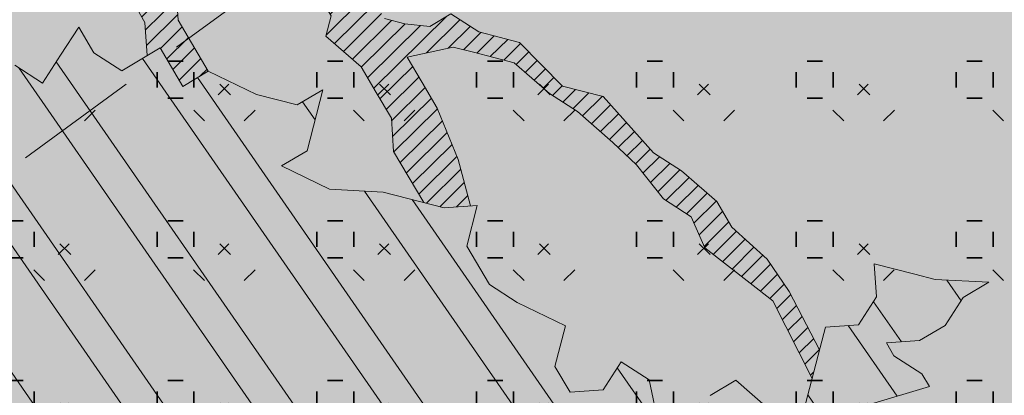
# Model space of a CAD drawing. Units: metres. Extents: x 1408917 to 1409331, y 5218507 to 5218669.
# Drawn here: x 1408962 to 1408964, y 5218643 to 5218644 of the extents above; entities that cross this region are included whole.
import ezdxf

# ---------------------------------------------------------------- set-up
doc = ezdxf.new("R2010")
doc.units = ezdxf.units.M
doc.header["$LTSCALE"] = 2
doc.linetypes.add('CACHE2', pattern=[0.1875, 0.125, -0.0625])
doc.layers.get('0').update_dxf_attribs({"lineweight": 9})
for name, color, linetype, lineweight in [('Compo-arbre', 3, 'Continuous', 9), ('Compo-bordure-limite', 7, 'CACHE2', 9), ('Compo-hachures-herbe', 76, 'Continuous', 35), ('Compo-végétation-hachures-Haie-graminé', 50, 'Continuous', 35)]:
    doc.layers.add(name, color=color, linetype=linetype, lineweight=lineweight)
doc.layers.add('Compo-arbre-ombre', color=7, linetype='Continuous', lineweight=9, transparency=0.8)

# ---------------------------------------------------------------- blocks, each defined once
blk = doc.blocks.new('Arbre2-2016')
at = {"layer": 'Compo-arbre'}
h = blk.add_hatch(dxfattribs=at)
h.set_pattern_fill('ANSI32', color=92, scale=0.015, angle=47.61470176485069, style=0)
h.set_pattern_definition([(92.61470176485068, (0, 0), (-0.1427262524124008, -0.006517859872048448), []), (92.61470176485068, (0.04540281712473018, 0.04974805891631159), (-0.1427262524124008, -0.006517859872048448), [])])
edge = h.paths.add_edge_path()
edge.add_line((1.338077866166827, -0.2646649280674183), (1.398191920641807, -0.2463006538042691))
edge.add_line((1.398191920641807, -0.2463006538042691), (1.41859671728173, -0.2269692378346235))
edge.add_line((1.41859671728173, -0.2269692378346235), (1.419700468410269, -0.1872616985807554))
edge.add_line((1.419700468410269, -0.1872616985807554), (1.400941994143182, -0.1471100874356353))
edge.add_line((1.400941994084974, -0.1471100874356353), (1.460507829077073, -0.1485608865501717))
edge.add_line((1.460507829135281, -0.1485608865501717), (1.441749354635363, -0.1084092752886363))
edge.add_line((1.441749354635363, -0.1084092752886363), (1.462154151275286, -0.0890778593189907))
edge.add_line((1.462154151275286, -0.0890778593189907), (1.443401324664705, -0.04888666344288595))
edge.add_line((1.443401324722913, -0.04888666344288595), (1.463806121886705, -0.02955524668743692))
edge.add_line((1.463806121886705, -0.02955524668743692), (1.464905889108309, 0.01015051493357078))
edge.add_line((1.464905889108309, 0.01015051496267461), (1.504609584793911, 0.009145737026642564))
edge.add_line((1.504609584793911, 0.009145736997538734), (1.523917943050151, -0.01115299300238348))
edge.add_line((1.523917943050151, -0.01115299297327965), (1.543224636974742, -0.03148953085712947))
edge.add_line((1.543224636974742, -0.0314895308862333), (1.563621552646623, -0.01215972022566802))
edge.add_line((1.563621552646623, -0.01215972022566802), (1.58512620259728, 0.04687940665223778))
edge.add_line((1.585126202655488, 0.04687940665223778), (1.6049827803364, 0.04639575003000118))
edge.add_line((1.6049827803364, 0.04639575005910501), (1.624831562672739, 0.04591243662923716))
edge.add_line((1.624831562672739, 0.04591243662923716), (1.625929665620902, 0.08558039036631726))
edge.add_line((1.625929665562694, 0.08558039033721343), (1.626477885045574, 0.1053954637148991))
edge.add_line((1.626477885045574, 0.1053954637148991), (1.667289143355561, 0.144096104207506))
edge.add_line((1.667289143355561, 0.144096104207506), (1.628129855598786, 0.1649180763464528))
edge.add_line((1.628129855598786, 0.1649180763464528), (1.629227958314118, 0.2045860301999483))
edge.add_line((1.629227958314118, 0.2045860302290521), (1.62977784230327, 0.22443891137425))
edge.add_line((1.62977784230327, 0.22443891137425), (1.650728625114539, 0.2636233801434855))
edge.add_line((1.650728625114539, 0.2636233801434855), (1.651830711736807, 0.3032931116298414))
edge.add_line((1.651830711736807, 0.3032931116298414), (1.652928814684969, 0.3429610653669215))
edge.add_line((1.652928814626762, 0.3429610653669215), (1.613223454609511, 0.3439280354190259))
edge.add_line((1.613223454667718, 0.3439280353899221), (1.592272671623618, 0.3047435667371019))
edge.add_line((1.592272671623618, 0.3047435667662057), (1.57296597787365, 0.3250801045336402))
edge.add_line((1.57296597787365, 0.3250801045045364), (1.53381050161272, 0.3458999558182541))
edge.add_line((1.53381050161272, 0.3458999558473579), (1.534912588234988, 0.3855696873337138))
edge.add_line((1.534912588234988, 0.3855696873337138), (1.536010691183151, 0.4252376410707939))
edge.add_line((1.536010691183151, 0.4252376410707939), (1.537108793898483, 0.4649055949242893))
edge.add_line((1.537108793898483, 0.4649055949242893), (1.51780599773349, 0.4852419611537471))
edge.add_line((1.51780599773349, 0.4852419611537471), (1.499055404434444, 0.5253951776079475))
edge.add_line((1.499055404434444, 0.5253951776079475), (1.500153507848268, 0.565063132130831))
edge.add_line((1.500153507848268, 0.5650631321017272), (1.54040708682453, 0.583911234641505))
edge.add_line((1.54040708682453, 0.583911234641505), (1.560259766745844, 0.5834277496736604))
edge.add_line((1.560259766745844, 0.5834277497027642), (1.600515010228378, 0.6023136600100543))
edge.add_line((1.600515010228378, 0.6023136600100543), (1.601063229711258, 0.6221287333877399))
edge.add_line((1.60106322965305, 0.6221287333877399), (1.58285853643622, 0.6821330533542778))
edge.add_line((1.58285853643622, 0.6821330533542778), (1.542605043025219, 0.6632868993159491))
edge.add_line((1.542605043083427, 0.6632868993159491), (1.521654173950196, 0.6241004813758764))
edge.add_line((1.521654173950196, 0.6241004813758764), (1.483600784486157, 0.6845900640595346))
edge.add_line((1.483600784544365, 0.6845900640595346), (1.46319432339817, 0.6652208403223767))
edge.add_line((1.463194323339962, 0.6652208403223767), (1.442797321578951, 0.6458890803745589))
edge.add_line((1.442797321578951, 0.6458890803745589), (1.422392524939028, 0.6265576644049133))
edge.add_line((1.422392524939028, 0.6265576644049133), (1.401986063268964, 0.607188439881952))
edge.add_line((1.401986063268964, 0.607188439881952), (1.361732484292702, 0.5883403373421743))
edge.add_line((1.361732484292702, 0.5883403373421743), (1.322027124275451, 0.5893073073942787))
edge.add_line((1.322027124275451, 0.5893073073651749), (1.30272043035086, 0.6096438452490247))
edge.add_line((1.30272043035086, 0.6096438452781285), (1.324228978119322, 0.6686828005016423))
edge.add_line((1.324228978119322, 0.6686828005016423), (1.344625979880334, 0.6880145604494601))
edge.add_line((1.344625979880334, 0.6880145604494601), (1.384887268694115, 0.70686037129542))
edge.add_line((1.384887268635907, 0.70686037129542), (1.365580660451201, 0.7271988575643036))
edge.add_line((1.365580660509409, 0.7271988575643036), (1.325875300317534, 0.7281658277328233))
edge.add_line((1.325875300317534, 0.7281658277328233), (1.307120723635421, 0.7683172673399667))
edge.add_line((1.307120723635421, 0.7683172673399667), (1.307674505384171, 0.7881699768307726))
edge.add_line((1.307674505384171, 0.7881699768307726), (1.288919979575553, 0.8283225851604357))
edge.add_line((1.288919979575553, 0.8283225851604357), (1.290568000971803, 0.8878441999380584))
edge.add_line((1.290568000971803, 0.8878441999380584), (1.329727374817708, 0.867024177086364))
edge.add_line((1.329727374817708, 0.867024177086364), (1.389837497015947, 0.8853878431085604))
edge.add_line((1.389837496957739, 0.8853878431085604), (1.410784416701176, 0.9245732633111174))
edge.add_line((1.410784416701176, 0.9245732633111174), (1.411332601666913, 0.9443875567934583))
edge.add_line((1.411332601666913, 0.9443875567643545), (1.372181057682724, 0.9652080163190249))
edge.add_line((1.372181057740931, 0.9652080163481287), (1.352878295569212, 0.9855451616871278))
edge.add_line((1.352878295569212, 0.9855451616871278), (1.353980313681063, 1.025213334168598))
edge.add_line((1.353980313681063, 1.025213334168598), (1.33357769819861, 1.005842768599337))
edge.add_line((1.333577698256818, 1.005842768570233), (1.313172935610169, 0.9865121317101284))
edge.add_line((1.313172935551961, 0.9865121317392322), (1.272923271273726, 0.9676642471580408))
edge.add_line((1.272923271273726, 0.9676642471580408), (1.272369438651481, 0.9478103689447153))
edge.add_line((1.272369438651481, 0.9478103689156114), (1.213363032366146, 0.9691534615825503))
edge.add_line((1.213363032366146, 0.9691534616116542), (1.193506455150896, 0.9696371190196942))
edge.add_line((1.193506455150896, 0.9696371190196942), (1.174751912462057, 1.009789337736379))
edge.add_line((1.174751912462057, 1.009789337736379), (1.175853930108246, 1.049457509432045))
edge.add_line((1.175853930108246, 1.049457509432045), (1.215563187885095, 1.048490367725549))
edge.add_line((1.215563187885095, 1.048490367725549), (1.236512254850936, 1.087635859218949))
edge.add_line((1.236512254850936, 1.087635859189845), (1.197360727805176, 1.108456708357494))
edge.add_line((1.197360727805176, 1.108456708386598), (1.197910645787601, 1.128310368641337))
edge.add_line((1.197910645729394, 1.128310368641337), (1.179156069047281, 1.16846180824848))
edge.add_line((1.179156069047281, 1.16846180824848), (1.140000644416546, 1.189282828954106))
edge.add_line((1.140000644416546, 1.189282828954106), (1.139450709088237, 1.169428778300585))
edge.add_line((1.139450709030029, 1.169428778271481), (1.11904594638338, 1.150098141411377))
edge.add_line((1.11904594638338, 1.150098141440481), (1.079340586889998, 1.151065112278388))
edge.add_line((1.079340586889998, 1.151065112249285), (1.059485725054515, 1.151587746147356))
edge.add_line((1.059485725054515, 1.15158774617646), (1.020882365570401, 1.192222498427668))
edge.add_line((1.020882365570401, 1.192222498398564), (0.9806249232934761, 1.173375347408523))
edge.add_line((0.9806249232934761, 1.173375347437627), (0.9602201430099058, 1.154044320295156))
edge.add_line((0.9602201430099058, 1.154044320295156), (0.9414656008449356, 1.194196539797645))
edge.add_line((0.9414656008449356, 1.194196539797645), (0.9629723982508267, 1.253195737849978))
edge.add_line((0.9629723982508267, 1.253195737849978), (1.002127822881562, 1.232374717144353))
edge.add_line((1.002127822881562, 1.232374717115249), (1.003779758743008, 1.291896549967873))
edge.add_line((1.003779758743008, 1.291896549996977), (1.024738337655549, 1.331080676243232))
edge.add_line((1.024738337655549, 1.331080676243232), (0.9850290798787, 1.332047817949729))
edge.add_line((0.9850290798787, 1.332047817949729), (0.9657302329288768, 1.352385182033117))
edge.add_line((0.9657302329288768, 1.352385182033117), (0.9464218570939238, 1.372683521750673))
edge.add_line((0.9464218570939238, 1.372683521750673), (0.9254688925431083, 1.33353820179525))
edge.add_line((0.9254688925431083, 1.33353820179525), (0.9249228547997745, 1.313683979603752))
edge.add_line((0.9249228547997745, 1.313683979603752), (0.8846575997159789, 1.294836781407298))
edge.add_line((0.8846575997159789, 1.294836781407298), (0.865358735885934, 1.315173755877709))
edge.add_line((0.865358735885934, 1.315173755877709), (0.82619939585868, 1.33599455795536))
edge.add_line((0.8261993958004723, 1.33599455795536), (0.8273014139123234, 1.375662730436829))
edge.add_line((0.8273014139123234, 1.375662730436829), (0.8879636364728185, 1.413840908569341))
edge.add_line((0.8879636364728185, 1.413840908540237), (0.8692168891867595, 1.453992784064553))
edge.add_line((0.8692168891867595, 1.453992784064553), (0.8295054496703642, 1.454999074584862))
edge.add_line((0.8295054496703642, 1.454999074613966), (0.8289516339283409, 1.435145586013618))
edge.add_line((0.8289516339283409, 1.435145586013618), (0.7892479729345041, 1.43615114372858))
edge.add_line((0.7892479729345041, 1.43615114372858), (0.7688415112644407, 1.416781919205619))
edge.add_line((0.7688415112644407, 1.416781919205619), (0.7484367146245177, 1.397450503235973))
edge.add_line((0.74843671456631, 1.397450503235973), (0.728031917402518, 1.378119086480524))
edge.add_line((0.728031917402518, 1.378119086480524), (0.6877744751255932, 1.359271935490483))
edge.add_line((0.6877744751255932, 1.359271935490483), (0.6287585749961409, 1.380576784472737))
edge.add_line((0.6287585749961409, 1.380576784472737), (0.6293106577796834, 1.400390906300686))
edge.add_line((0.6293106577796834, 1.400390906300686), (0.6304126927717562, 1.440059468395134))
edge.add_line((0.6304126927717562, 1.440059468395134), (0.6706740326336558, 1.458906447847198))
edge.add_line((0.6706740326336558, 1.458906447847198), (0.6910805287626545, 1.478276452265504))
edge.add_line((0.6910805288208621, 1.478276452265504), (0.6717760678585591, 1.498575009825231))
edge.add_line((0.6717760678585591, 1.498575009825231), (0.6530232070800821, 1.53876542670821))
edge.add_line((0.6530232070800821, 1.53876542670821), (0.6133139493032331, 1.539732568414706))
edge.add_line((0.6133139492450255, 1.539732568414706), (0.5741585076758611, 1.560553199507353))
edge.add_line((0.5741585076758611, 1.560553199507353), (0.5537498126942637, 1.541221954406296))
edge.add_line((0.5537498127524714, 1.541221954406296), (0.5333433516062769, 1.521852730669139))
edge.add_line((0.5333433516062769, 1.521852730669139), (0.4941839777603718, 1.542672753520833))
edge.add_line((0.4941839777603718, 1.542672753520833), (0.453926534959578, 1.523825601744988))
edge.add_line((0.453926534959578, 1.523825601744988), (0.4147633149260628, 1.544646965642983))
edge.add_line((0.4147633149260628, 1.544646965642983), (0.3949106350047487, 1.545130450610827))
edge.add_line((0.3949106350047487, 1.545130450610827), (0.3761577737024027, 1.585320866708003))
edge.add_line((0.3761577737024027, 1.585320866708003), (0.3767098738900359, 1.605135378934733))
edge.add_line((0.3767098738900359, 1.605135378934733), (0.3778118915362256, 1.6448035506304))
edge.add_line((0.377811891478018, 1.6448035506304), (0.3386564497342306, 1.665624181839462))
edge.add_line((0.3386564497342306, 1.665624181839462), (0.2989393965546014, 1.666591666738327))
edge.add_line((0.2989393965546014, 1.666591666738327), (0.2994932122966247, 1.686445155338674))
edge.add_line((0.2994932122966247, 1.686445155338674), (0.2603377876658897, 1.7072661760443))
edge.add_line((0.260337787607682, 1.7072661760443), (0.2410310936830911, 1.72760271392815))
edge.add_line((0.2410310936830911, 1.72760271392815), (0.2195186997270184, 1.668565099750936))
edge.add_line((0.2195186997270184, 1.668565099750936), (0.1996638210113133, 1.669087344036029))
edge.add_line((0.1996638210113133, 1.669087344065133), (0.1809131761402796, 1.709239391127426))
edge.add_line((0.1809131761402796, 1.709239391098322), (0.1417499558739337, 1.730060755112731))
edge.add_line((0.1417499558739337, 1.730060755141835), (0.1224471592432792, 1.75039712058549))
edge.add_line((0.1224471592432792, 1.75039712058549), (0.1207874453831437, 1.690876021324016))
edge.add_line((0.1207874453831437, 1.690876021324016), (0.1009347654618296, 1.69135950629186))
edge.add_line((0.1009347654618296, 1.69135950629186), (0.06232534388266231, 1.732033969410054))
edge.add_line((0.06232534388266231, 1.732033969410054), (0.04246876620175044, 1.732517626032291))
edge.add_line((0.04246876614354278, 1.732517626032291), (0.04191495057614247, 1.712664137315528))
edge.add_line((0.04191495063435013, 1.712664137315528), (0.02150625565275277, 1.693332892214471))
edge.add_line((0.02150625565275277, 1.693332892214471), (0.001093697603323562, 1.674002598546735))
edge.add_line((0.001093697603323562, 1.674002598546735), (-0.07777878026524832, 1.695791104151226))
edge.add_line((-0.07777878026524832, 1.695791104151226), (-0.07832699922425945, 1.675976031559344))
edge.add_line((-0.07832699922425945, 1.675976031559344), (-0.05958196801645954, 1.635785178875608))
edge.add_line((-0.05958196801645954, 1.635785178875608), (-0.06013405056717147, 1.615971056931244))
edge.add_line((-0.06013405062537913, 1.615971056931244), (-0.09929337359778856, 1.636792248505458))
edge.add_line((-0.0992933735395809, 1.636792248505458), (-0.1390104262535488, 1.637759734190126))
edge.add_line((-0.1390104262535488, 1.637759734190126), (-0.1792795967338634, 1.618912317365698))
edge.add_line((-0.1792795966756557, 1.618912317394802), (-0.2189949333113645, 1.619918780238891))
edge.add_line((-0.2189949333113645, 1.619918780238891), (-0.1605250195278813, 1.578760878573462))
edge.add_line((-0.1605250195278813, 1.578760878573462), (-0.1412222747602527, 1.558423342835681))
edge.add_line((-0.1412222747602527, 1.558423342806577), (-0.1026150521500995, 1.517787639122048))
edge.add_line((-0.1026150522083071, 1.517787639151152), (-0.0816447460819063, 1.556972029660187))
edge.add_line((-0.0816447460819063, 1.556972029631083), (-0.04137950811116298, 1.575818838330974))
edge.add_line((-0.04137950811116298, 1.575818838330974), (-0.002220134090634929, 1.554998815362865))
edge.add_line((-0.002220134090634929, 1.554998815362865), (0.01818852567532758, 1.574329279899189))
edge.add_line((0.01818852567532758, 1.574329279899189), (0.0590076140798601, 1.613030356978356))
edge.add_line((0.05900761413806777, 1.613030356978356), (0.07942017218749697, 1.632360650646092))
edge.add_line((0.07942017218749697, 1.632360650646092), (0.1185794944614145, 1.61153945840249))
edge.add_line((0.1185794944614145, 1.61153945840249), (0.1367802555761273, 1.551534530078584))
edge.add_line((0.1367802555761273, 1.551534530078584), (0.1764934111707817, 1.550567216717695))
edge.add_line((0.1764934111707817, 1.550567216717695), (0.1974559216615717, 1.589751950535515))
edge.add_line((0.1974559216615717, 1.589751950535515), (0.2178645819514031, 1.609082415857642))
edge.add_line((0.2178645819514031, 1.609082415857642), (0.2570239043999436, 1.588261223497625))
edge.add_line((0.2570239043999436, 1.588261223468521), (0.2559180061072084, 1.54859361292381))
edge.add_line((0.2559180061072084, 1.548593612952914), (0.2344034128328758, 1.489594757307145))
edge.add_line((0.2344034127746681, 1.489594757307145), (0.2531562395598712, 1.449403561314625))
edge.add_line((0.2531562396180789, 1.449403561314625), (0.2934176139971214, 1.468251320662034))
edge.add_line((0.2934176139389137, 1.468251320662034), (0.3325808510854813, 1.447430346260603))
edge.add_line((0.3325808510854813, 1.447430346231499), (0.3314788334392915, 1.407762174535833))
edge.add_line((0.3314788334974992, 1.407762174535833), (0.2906575980451862, 1.369101026049407))
edge.add_line((0.2906575980451862, 1.369101026078511), (0.3287187830866287, 1.308611100086068))
edge.add_line((0.3287187830866287, 1.308611100086068), (0.347467746105508, 1.268420854857482))
edge.add_line((0.347467746105508, 1.268420854828378), (0.3458136283298927, 1.208938170905981))
edge.add_line((0.3458136283298927, 1.208938170935085), (0.3049945403910215, 1.17023709464172))
edge.add_line((0.3049945403910215, 1.17023709464172), (0.3441539144115495, 1.149417071673611))
edge.add_line((0.3441539144115495, 1.149417071673611), (0.4020677793743062, 1.088443660713324))
edge.add_line((0.4020677793743062, 1.088443660713324), (0.4605337955728146, 1.047285930585872))
edge.add_line((0.4605337955728146, 1.047285930556768), (0.4985950320116217, 0.9867971740726489))
edge.add_line((0.4985950320116217, 0.9867971741017527), (0.4588796777971993, 0.987803246663475))
edge.add_line((0.4588796777971993, 0.987803246663475), (0.3976519291028353, 0.9297717042621798))
edge.add_line((0.3976519291028353, 0.9297717042621798), (0.437367283782919, 0.928765632486261))
edge.add_line((0.4373672838411267, 0.928765632486261), (0.4759784037452164, 0.8881297563615362))
edge.add_line((0.4759784036870087, 0.8881297563615362), (0.514031827842814, 0.8276409534568074))
edge.add_line((0.514031827842814, 0.8276409534568074), (0.5537471306598718, 0.8266337113867621))
edge.add_line((0.5537471306598718, 0.8266337113576583), (0.5520930128842565, 0.7671510274352613))
edge.add_line((0.5520930128842565, 0.7671510274643651), (0.6116610817117589, 0.7656622497137278))
edge.add_line((0.6116610816535513, 0.7656622496846239), (0.630411760517859, 0.7255109817318726))
edge.add_line((0.6304117605760666, 0.7255109817609764), (0.6293096739537987, 0.6858412502746205))
edge.add_line((0.6293096739537987, 0.6858412502455167), (0.6695749466163079, 0.7046888387243371))
edge.add_line((0.6695749466163079, 0.7046888387243371), (0.7098363211699734, 0.7235365979553308))
edge.add_line((0.7098363211699734, 0.7235365979553308), (0.7285908983759555, 0.6833851591339908))
edge.add_line((0.7285908983759555, 0.6833851591339908), (0.727487147247416, 0.6436776198801226))
edge.add_line((0.727487147247416, 0.6436776198801226), (0.7065302333068075, 0.6045313021871834))
edge.add_line((0.7065302333650152, 0.6045313021871834), (0.7258369272896061, 0.5841947643033336))
edge.add_line((0.7258369272896061, 0.5841947643033336), (0.7649924033177058, 0.5633749131060313))
edge.add_line((0.7649924033177058, 0.5633749131060313), (0.8052575901239152, 0.5822205521811838))
edge.add_line((0.8052575901239152, 0.5822205521811838), (0.8449707450200776, 0.5812532381509072))
edge.add_line((0.8449707450200776, 0.5812532381509072), (0.9039866965468946, 0.5599495586769763))
edge.add_line((0.9039866965468946, 0.5599495586769763), (0.9436942039611722, 0.5589426597992997))
edge.add_line((0.9436942039611722, 0.5589426597992997), (0.9828496799892719, 0.5381228086019973))
edge.add_line((0.9828496800474795, 0.5381228086019973), (0.9613467806340168, 0.4791234387788563))
edge.add_line((0.9613467806340168, 0.4791234387788563), (0.9409364212043556, 0.4597543859102871))
edge.add_line((0.940936421146148, 0.4597543859102871), (0.939286201188338, 0.400271530333498))
edge.add_line((0.939286201188338, 0.400271530333498), (0.9183275368851582, 0.3610854554693788))
edge.add_line((0.9183275368851582, 0.3610854554693788), (0.8968229723251397, 0.3020482772093374))
edge.add_line((0.8968229722669321, 0.3020482772093374), (0.9155736518297317, 0.2618970099259741))
edge.add_line((0.9155736518879394, 0.2618970099259741), (0.9552850567125688, 0.2608899396267361))
edge.add_line((0.9552850567125688, 0.2608899396267361), (0.9944444307330969, 0.2400699166586264))
edge.add_line((0.9944444307330969, 0.2400699166586264), (1.033605469085273, 0.2192877015744443))
edge.add_line((1.033605469085273, 0.2192877015744443), (1.053460296228991, 0.218764287897443))
edge.add_line((1.053460296228991, 0.218764287897443), (1.112476247988639, 0.1974606083070967))
edge.add_line((1.112476247930431, 0.1974606082779928), (1.111374247397293, 0.1577928260788894))
edge.add_line((1.111374247397293, 0.1577928260788894), (1.131230825078205, 0.1573091694566529))
edge.add_line((1.131230825136413, 0.1573091694857567), (1.170390112893188, 0.1364871973468098))
edge.add_line((1.170390112893188, 0.136487197317706), (1.209549486739093, 0.1156671744660116))
edge.add_line((1.209549486739093, 0.1156671744951154), (1.227750196805687, 0.05566107756510519))
edge.add_line((1.227750196747479, 0.05566107753600136), (1.185292616239281, -0.04252259018778659))
edge.add_line((1.185292616239281, -0.04252259018778659), (1.24540667071426, -0.02415831592463746))
edge.add_line((1.24540667071426, -0.02415831592463746), (1.26415949732484, -0.06434951180074222))
edge.add_line((1.26415949732484, -0.06434951180074222), (1.283463957937897, -0.08464807026268772))
edge.add_line((1.283463957937897, -0.08464807026268772), (1.302770651687865, -0.1049846080301222))
edge.add_line((1.302770651687865, -0.1049846080301222), (1.341929940143132, -0.125806579499681))
edge.add_line((1.341929940143132, -0.125806579499681), (1.30112257941812, -0.1645073915302646))
edge.add_line((1.30112257941812, -0.1645073915302646), (1.300020578419321, -0.2041751745151714))
edge.add_line((1.300020578419321, -0.2041751745151714), (1.318773405029901, -0.2443663703912762))
h = blk.add_hatch(dxfattribs=at)
h.set_pattern_fill('ANSI31', color=44, scale=0.005, angle=-32.38529823514931, style=0)
h.set_pattern_definition([(12.61470176485069, (-3966682.664472349, -3665046.544497928), (-0.003466999174631576, 0.01549178949389334), [])])
h.paths.add_polyline_path([(0.550437231068031, 0.7076305365602593), (0.5509893473791863, 0.7274454366828422), (0.5719573052921305, 0.7666545614023335), (0.5520930131752948, 0.7671510283665839), (0.5537471299613799, 0.8266337106882702), (0.5140318274353604, 0.8276409536896381), (0.5118260758900988, 0.7482656310725133), (0.4908674979670877, 0.7090815063978653), (0.4505983270211118, 0.6902340888167373), (0.4097792738322141, 0.6515337923023026), (0.3893705791416551, 0.6322025481034643), (0.3700677832094925, 0.6525389142165068), (0.3314567152266363, 0.6931759584525707), (0.3127021365654628, 0.7333273970992877), (0.3143618173054392, 0.7928477177750892), (0.3347683629691574, 0.8122188896062426), (0.3358742624842534, 0.8518865016061454), (0.3562829574076432, 0.8712177467072024), (0.3380821956526461, 0.9312226765736114), (0.3391881122225868, 0.9708906758581861), (0.3402901467489983, 1.010559237166831), (0.3612526225480224, 1.049743191205721), (0.3634608568246449, 1.129090158513804), (0.3441539140623036, 1.149417071906441), (0.3128301495891037, 1.166071103490481), (0.2941470911465558, 1.104715441453095), (0.281270296531261, 1.031863087742181), (0.280164399053433, 0.9921954777504425), (0.2790623994516181, 0.952527696075208), (0.220042548535389, 0.973831546010274), (0.2007398046408753, 0.9941690823010276), (0.1621303818975548, 1.034843546175921), (0.1439335357719074, 1.094848695572523), (0.125178958798756, 1.135000132065556), (0.1069743573754067, 1.19500639215164), (0.09627316139824416, 1.237302676088234), (0.08988340418738971, 1.29467915442126), (0.071132759141733, 1.334831203811859), (0.0779023444484892, 1.379755915067449), (0.03826824766304071, 1.487724393589247), (0.04916547022014583, 1.603698899574169), (0.02033283513458173, 1.576362325851164), (0.01352114426856588, 1.488892375416413), (0.01523328815540026, 1.436681528325948), (0.03252160373097013, 1.375466298440529), (0.03141570613672684, 1.335798688565205), (0.04961426589591156, 1.275832523400254), (0.06836709722131218, 1.235641324526455), (0.08546190550271149, 1.135967615945788), (0.1240730616119663, 1.095332518581358), (0.1417199903954725, 1.015473710763558), (0.1803311437107595, 0.9748386185214031), (0.1990839711944545, 0.93464742098638), (0.2315763591178666, 0.9340370542316805), (0.258103789456186, 0.9133427866739794), (0.2774065303239013, 0.8930052556219152), (0.2757485148468959, 0.8335227421897571), (0.2735388656002442, 0.7541475922747622), (0.2713309662505026, 0.6748121987451441), (0.270225068015975, 0.6351445870362795), (0.2884296763660359, 0.5751383192376807), (0.327039079260544, 0.5344634676124542), (0.3333573724231655, 0.4946244156284365), (0.3373976144795279, 0.4614090745575368), (0.3833010602248805, 0.4139693919108822), (0.4042635362567353, 0.4531533458042531), (0.4246739813098657, 0.4725243471742715), (0.4059194043949219, 0.512675786926934), (0.3871648275963935, 0.5528272254863396), (0.388268577851818, 0.5925347642163388), (0.4086772732990767, 0.6118660101031992), (0.4489424606873627, 0.6307116487708981), (0.5090643097502152, 0.6490755803364436), (0.529474754570515, 0.6684465818519811)])
at = {"layer": 'Compo-arbre-ombre', "linetype": 'Continuous'}
h = blk.add_hatch(color=7, dxfattribs=at)
h.dxf.hatch_style = 1
edge = h.paths.add_edge_path()
edge.add_ellipse((-0.2680299742573418, 0.2458574298927255), major_axis=(1.510609598769277, -1.178624877272485), ratio=0.8301303405072087, start_angle=0, end_angle=360)
h = blk.add_hatch(color=7, dxfattribs=at)
h.dxf.hatch_style = 1
edge = h.paths.add_edge_path()
edge.add_arc((-0.006751731634608404, 0.03717637977149468), 1.590354419016656, 0, 360)
at = {"layer": 'Compo-arbre', "color": 7, "linetype": 'Continuous', "elevation": 10.1521781082171, "flags": 128}
for points in [[(0.001093697603323562, 1.674002598546735), (-0.07777878026524832, 1.695791104151226), (-0.07832699922425945, 1.675976031559344), (-0.05958196801645954, 1.635785178875608), (-0.06013405062537913, 1.615971056931244), (-0.0992933735395809, 1.636792248505458), (-0.1390104262535488, 1.637759734190126), (-0.1792795966756557, 1.618912317394802), (-0.2189949333113645, 1.619918780238891), (-0.1605250195278813, 1.578760878573462), (-0.1412222747602527, 1.558423342806577), (-0.1026150522083071, 1.517787639151152), (-0.0816447460819063, 1.556972029631083), (-0.04137950811116298, 1.575818838330974), (-0.002220134090634929, 1.554998815362865), (0.01818852567532758, 1.574329279899189), (0.05900761413806777, 1.613030356978356), (0.07942017218749697, 1.632360650646092)], [(0.1185794944614145, 1.61153945840249), (0.1367802555761273, 1.551534530078584), (0.1764934111707817, 1.550567216717695)], [(0.2559180061072084, 1.548593612952914), (0.2344034127746681, 1.489594757307145), (0.2531562396180789, 1.449403561314625), (0.2934176139389137, 1.468251320662034), (0.3325808510854813, 1.447430346231499), (0.3314788334974992, 1.407762174535833), (0.2906575980451862, 1.369101026078511), (0.3287187830866287, 1.308611100086068), (0.347467746105508, 1.268420854828378), (0.3458136283298927, 1.208938170935085), (0.3049945403910215, 1.17023709464172), (0.3441539144115495, 1.149417071673611), (0.4020677793743062, 1.088443660713324), (0.4605337955728146, 1.047285930556768), (0.4985950320116217, 0.9867971741017527), (0.4588796777971993, 0.987803246663475), (0.3976519291028353, 0.9297717042621798), (0.4373672838411267, 0.928765632486261), (0.4759784036870087, 0.8881297563615362), (0.514031827842814, 0.8276409534568074), (0.5537471306598718, 0.8266337113576583), (0.5520930128842565, 0.7671510274643651), (0.6116610816535513, 0.7656622496846239), (0.6304117605760666, 0.7255109817609764), (0.6293096739537987, 0.6858412502455167), (0.6695749466163079, 0.7046888387243371), (0.7098363211699734, 0.7235365979553308), (0.7285908983759555, 0.6833851591339908)], [(0.3128284207633669, 1.166065425187639), (0.2941470891092877, 1.10471543609799), (0.2812702978700372, 1.031863089080957), (0.280164399053433, 0.9921954777504425), (0.2790623985785032, 0.9525276955513391), (0.2200425492338809, 0.9738315466796621), (0.2007398046408753, 0.9941690823010276), (0.1621303832945387, 1.034843545302806), (0.1439335368196453, 1.094848691585298), (0.1251789596718709, 1.135000130406638), (0.1069743525441709, 1.195006399660429), (0.09627316035050626, 1.237302667910058), (0.08988340442022036, 1.294679156487632), (0.07113275949097897, 1.334831203549925), (0.07790234485594283, 1.379755914805514), (0.03826824847794796, 1.487724395306373), (0.04916561637958239, 1.603700452350836)], [(0.02033139158459107, 1.576343791542399), (0.01352114700432594, 1.488892381440905), (0.01523328856285389, 1.436681528093118), (0.03252160495333101, 1.37546629989572), (0.03141570683521877, 1.335798689234593), (0.04961426892270993, 1.275832520373456), (0.068367095707913, 1.235641324351832), (0.08546190643403406, 1.135967615305503), (0.124073061320928, 1.095332519861927), (0.1417199892895269, 1.015473712538892), (0.1803311441764208, 0.9748386170953154), (0.1990839710198316, 0.9346474211027953), (0.2315763587686206, 0.9340370544645111), (0.258103785847311, 0.9133427900791276), (0.2774065303821089, 0.893005254457762)], [(0.514031827842814, 0.8276409534568074), (0.5118260762393447, 0.7482656319747321), (0.4908674979670877, 0.7090815063978653), (0.4505983275449807, 0.6902340896025407), (0.4097792738322141, 0.6515337923023026), (0.3893705793744857, 0.632202547987049), (0.3700677832094925, 0.6525389142165068), (0.3314567144117291, 0.6931759589473359), (0.312702137205747, 0.7333273977686758), (0.3143618171308162, 0.7928477179206084), (0.3347683641333106, 0.8122188910614341), (0.3358742629499147, 0.8518865023919489), (0.3562829574076432, 0.8712177467072024), (0.3380821962929303, 0.9312226750311083), (0.3391881122225868, 0.9708906758581861), (0.3402901467489983, 1.010559237166831), (0.3612526232465143, 1.049743191875109), (0.3634605565895299, 1.129079364514268)], [(0.7274966927217292, 0.6437170329567152), (0.6458584994981038, 0.5663144899712051), (0.6055971246534, 0.5474667298379927), (0.5840808670474189, 0.4884300663082968), (0.5631183910737718, 0.449246112385822), (0.5228570164618986, 0.4303983531839322), (0.4632833856013576, 0.4318494946759301), (0.4423209095695029, 0.3926655407825592), (0.3833010602248805, 0.4139693919108822), (0.4042635362567353, 0.4531533458042531), (0.424673981077035, 0.4725243473197906), (0.4059194043949219, 0.512675786926934), (0.3871648272471475, 0.552827225748274), (0.3882685783174793, 0.5925347650021422), (0.4086772732990767, 0.6118660101031992), (0.4489424598724554, 0.6307116492656633), (0.5090643097502152, 0.6490755803364436), (0.529474754570515, 0.6684465818519811), (0.5504372306023697, 0.7076305357744559), (0.5509893478448475, 0.7274454374686457), (0.5719440284739221, 0.7666297345834892)]]:
    blk.add_lwpolyline(points, dxfattribs=at)

msp = doc.modelspace()

# ---------------------------------------------------------------- hatches: boundary and pattern name
at = {"layer": 'Compo-hachures-herbe'}
h = msp.add_hatch(dxfattribs=at)
h.set_pattern_fill('AR-SAND', color=256, scale=0.016, angle=57.96126)
h.set_pattern_definition([(95.46126, (1408891.973031, 5218574.253751), (-0.6773736948528181, 0.3937068380847878), [0, -0.617728, 0, -0.69088, 0, -0.6604]), (65.46126000000001, (1408891.973031, 5218574.253751), (-0.5906822960128812, 1.218122533577896), [0, -0.333248, 0, -0.556768, 0, -0.21336]), (25.46126000000001, (1408891.707852632, 5218573.830014704), (0.6694356276638828, 1.074045477775994), [0, -0.2032, 0, -0.73152, 0, -0.95504]), (15.46126, (1408891.707852632, 5218573.830014704), (0.3457378153859345, 1.224833934690316), [0, -0.1016, 0, -0.479552, 0, -0.54864])])
edge = h.paths.add_edge_path()
edge.add_line((1408963.711610021, 5218650.116166156), (1408961.011684164, 5218653.486224508))
edge.add_line((1408961.011684164, 5218653.486224508), (1408955.501071786, 5218650.998798898))
edge.add_arc((1408953.381727169, 5218646.388137152), 5.074428376147552, -11.907604365827012, 65.31356980031882, ccw=False)
edge.add_arc((1408961.716248306, 5218644.111672812), 3.586586874149144, 159.953208121133, 240.7183952058485)
edge.add_line((1408959.962039905, 5218640.983357244), (1408961.853600113, 5218641.814917643))
edge.add_line((1408961.853600113, 5218641.814917643), (1408961.667846723, 5218642.23686368))
edge.add_arc((1408962.58308407, 5218642.63977881), 1.000000001555572, 126.19376588278081, 203.7605442050254, ccw=False)
edge.add_line((1408961.992566207, 5218643.446803379), (1408963.649001204, 5218644.658853774))
edge.add_arc((1408962.349813928, 5218646.496826413), 2.250784529852191, 305.2549193370805, 391.5338635717586)
edge.add_line((1408964.268227813, 5218647.673992147), (1408963.697720406, 5218649.469999139))
edge.add_arc((1408964.650791638, 5218649.772745286), 1.00000000154752, 159.9145704784313, 197.6226179448612, ccw=False)
at = {"layer": 'Compo-végétation-hachures-Haie-graminé'}
h = msp.add_hatch(dxfattribs=at)
h.set_pattern_fill('VERGER', color=256, scale=0.08000000000000002)
h.set_pattern_definition([(0, (-94.956930336, -66.4806802), (0, 0.3200000000000001), [0.03061467200000001, -0.2893853280000001]), (0, (-94.956930336, -66.4067698), (0, 0.3200000000000001), [0.03061467200000001, -0.2893853280000001]), (90, (-94.97857819999999, -66.459032336), (-0.3200000000000001, 1.959434878635765e-17), [0.03061467200000001, -0.2893853280000001]), (90, (-94.9046678, -66.459032336), (-0.3200000000000001, 1.959434878635765e-17), [0.03061467200000001, -0.2893853280000001]), (45, (-94.92631566399999, -66.4806802), (-0.3199999858865797, 0), [0.03061467200000001, -0.4219336640000001]), (45, (-94.97857819999999, -66.428417664), (-0.3199999858865797, 0), [0.03061467200000001, -0.4219336640000001]), (315, (-94.97857819999999, -66.459032336), (0.3199999858865797, 0), [0.03061467200000001, -0.4219336640000001]), (315, (-94.92631566399999, -66.4067698), (0.3199999858865797, 0), [0.03061467200000001, -0.4219336640000001])])
edge = h.paths.add_edge_path()
edge.add_line((1408968.145990809, 5218644.581154157), (1408963.711610022, 5218650.116166156))
edge.add_arc((1408964.65079164, 5218649.772745286), 1.000000003589778, 159.914570519663, 197.4243778218023)
edge.add_line((1408963.696678628, 5218649.473298516), (1408964.274738837, 5218647.631472783))
edge.add_arc((1408962.377826582, 5218646.478605132), 2.219770241825752, -55.06404415341473, 31.289566304226582, ccw=False)
edge.add_line((1408963.649001197, 5218644.658853768), (1408961.992566208, 5218643.446803379))
edge.add_arc((1408962.583084067, 5218642.639778809), 0.9999999994755661, 126.1937656997609, 203.7605441991874)
edge.add_line((1408961.667846722, 5218642.23686368), (1408961.853600114, 5218641.814917643))
edge.add_line((1408961.853600114, 5218641.814917643), (1408968.145990809, 5218644.581154157))

# ---------------------------------------------------------------- linework, layer by layer
at = {"layer": 'Compo-bordure-limite', "flags": 128}
msp.add_lwpolyline([(1408961.855296626, 5218641.81106395), (1408961.667846721, 5218642.23686368, -0.3519926657109731), (1408961.992566208, 5218643.446803379), (1408963.649001197, 5218644.658853768, 0.4196737385420223), (1408964.163296953, 5218647.829984439, -0.08176699831359825), (1408964.310654886, 5218647.540428028), (1408963.697721457, 5218649.469995831, -0.1660342229252204), (1408963.711610021, 5218650.116166156, -0.1660342229252204)], format="xyb", dxfattribs=at)

# ---------------------------------------------------------------- block references
at = {"xscale": 1.5, "yscale": 1.5, "rotation": 212.0737883650822}
msp.add_blockref('Arbre2-2016', (1408962.398466575, 5218645.114944866, -10.1521781082171), dxfattribs=at)

doc.saveas('drawing.dxf')
